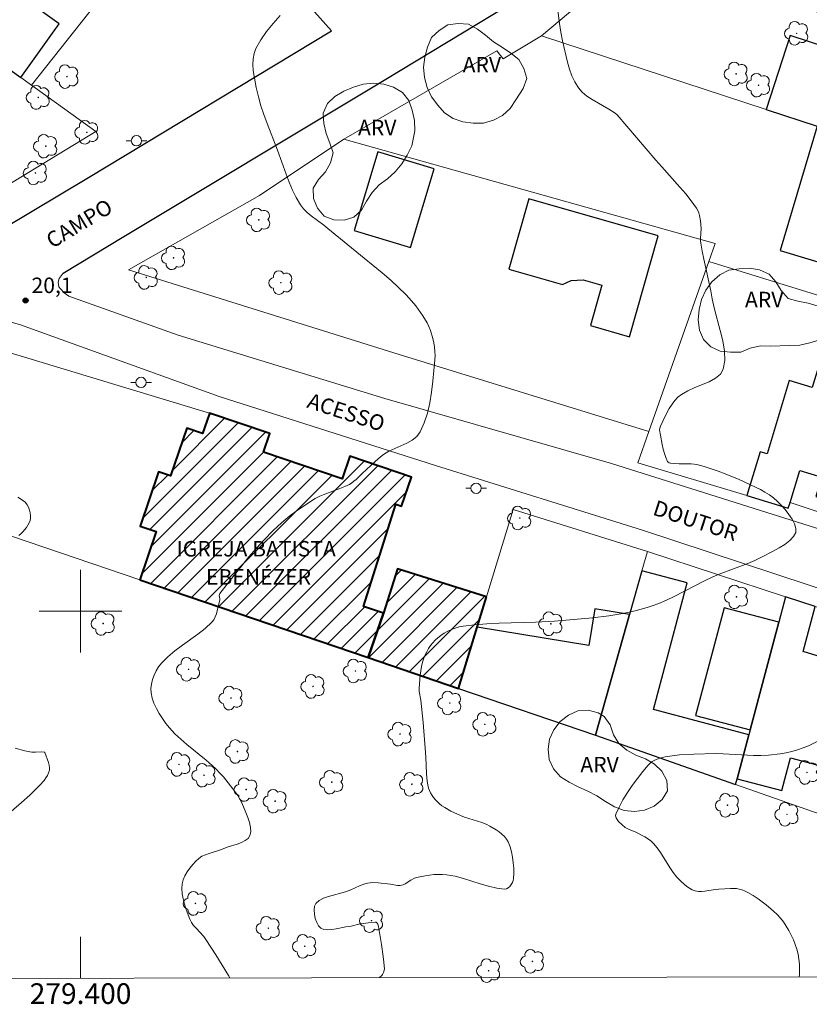
# Model space of a CAD drawing. Units: metres. Extents: x 279268 to 279783, y 1664359 to 1664924.
# Drawn here: x 279394 to 279471, y 1664362 to 1664457 of the extents above; entities that cross this region are included whole.
import ezdxf
from ezdxf.enums import TextEntityAlignment as Align

# ---------------------------------------------------------------- set-up
doc = ezdxf.new("R2010")
doc.units = ezdxf.units.M
doc.header["$MEASUREMENT"] = 0
for name, color, linetype, lineweight in [('Articulacao', 7, 'Continuous', 18), ('Cerca', 8, 'Cerca', 20), ('Edificacoes', 7, 'Continuous', 30), ('Edificacoes_Notaveis_Hatch', 8, 'Continuous', 9), ('Igrejas_Templos_Capelas', 7, 'Continuous', 40), ('Malha_Coordenadas', 7, 'Continuous', 15), ('Muro_Grade', 8, 'Continuous', 20), ('Pavimentacao_Asfaltica_Mfio', 10, 'Continuous', 30), ('Pavimentacao_Asfaltica_S_Mfio', 10, 'Continuous', 15), ('Poste', 7, 'Continuous', 9), ('Topon_de_Vias', 7, 'Continuous', 9), ('Topon_Igrejas', 7, 'Continuous', 9)]:
    doc.layers.add(name, color=color, linetype=linetype, lineweight=lineweight)
for name, color, linetype, lineweight, true_color in [('Arvores_Isoladas', 7, 'Continuous', 18, 0x00ff33), ('Curvas_Intermediarias', 7, 'Continuous', 9, 0x783c14), ('Curvas_Mestras', 7, 'Continuous', 20, 0x783c14), ('Pto_Cotado', 7, 'Continuous', 9, 0x783c14), ('Topon_Pto_Cotado', 7, 'Continuous', 9, 0x783c14), ('Topon_Vegetacao', 7, 'Continuous', 9, 0x00ff33), ('Vegetacao', 7, 'Orla8', 9, 0x00ff33)]:
    doc.layers.add(name, color=color, linetype=linetype, lineweight=lineweight, true_color=true_color)
doc.styles.add('Arial', font='arial.ttf', dxfattribs={"height": 1.5})
doc.styles.get("Standard").update_dxf_attribs({"font": 'arial.ttf'})
doc.linetypes.add('Cerca', pattern='A,10,0,["X",Standard,S=1,R=0,X=0,Y=-0.5],0.1', length=10.1)
doc.linetypes.add('Orla8', pattern='A,6,-0.5,["V",Standard,S=1,R=0,X=-0.5,Y=-1],-0.5,6,-0.5,["V",Standard,S=1,R=0,X=-0.5,Y=-1],-0.5', length=14)

# ---------------------------------------------------------------- blocks, each defined once
blk = doc.blocks.new('Cotas')
at = {"layer": 'Pto_Cotado'}
blk.add_hatch(color=256, dxfattribs=at).paths.add_polyline_path([(0, 0.24, 1), (0, -0.24, 1)])
at = {"layer": 'Pto_Cotado', "lineweight": -3}
blk.add_lwpolyline([(0, -0.24, -1), (0, 0.24, -1)], format="xyb", close=True, dxfattribs=at)
blk = doc.blocks.new('Poste')
at = {"layer": 'Poste'}
for points in [[(-0.5, 0), (-1, 0)], [(0.5, 0), (1, 0)]]:
    blk.add_lwpolyline(points, dxfattribs=at)
blk.add_lwpolyline([(0, 0.5, 1), (0, -0.5, 1)], format="xyb", close=True, dxfattribs=at)
blk = doc.blocks.new('Arvore')
at = {"layer": 'Arvores_Isoladas'}
blk.add_lwpolyline([(-0.718, 0.493, 0.872324), (-0.722, -0.551, 0.862983), (0.284, -0.827, 0.900105), (0.89, 0.029, 0.863155), (0.262, 0.861, 0.882486)], format="xyb", close=True, dxfattribs=at)
blk.add_circle((0, 0), 0.0286, dxfattribs=at)

msp = doc.modelspace()

# ---------------------------------------------------------------- hatches: boundary and pattern name
at = {"layer": 'Edificacoes_Notaveis_Hatch'}
h = msp.add_hatch(dxfattribs=at)
h.set_pattern_fill('ANSI31', color=256, scale=10)
h.paths.add_polyline_path([(279405.73, 1664403.063), (279407.318, 1664407.715), (279405.767, 1664408.244), (279407.56, 1664413.498), (279408.713, 1664413.104), (279410.293, 1664417.733), (279411.822, 1664417.212), (279412.448, 1664419.046), (279412.5, 1664419.198), (279418.339, 1664417.204), (279417.727, 1664415.41), (279425.324, 1664412.817), (279426.08, 1664415.03), (279432.051, 1664412.991), (279431.091, 1664410.179), (279430.533, 1664410.37), (279427.416, 1664400.478), (279429.329, 1664399.824), (279427.856, 1664395.51)])
h = msp.add_hatch(dxfattribs=at)
h.set_pattern_fill('ANSI31', color=256, scale=10)
h.paths.add_polyline_path([(279439.312, 1664401.404), (279438.41, 1664398.452), (279436.599, 1664392.525), (279427.856, 1664395.51), (279429.329, 1664399.824), (279430.684, 1664404.123)])

# ---------------------------------------------------------------- linework, layer by layer
at = {"layer": 'Articulacao', "flags": 128}
msp.add_lwpolyline([(279283.665, 1664918.531), (279765.441, 1664919.428), (279766.461, 1664365.155), (279284.709, 1664364.258), (279283.665, 1664918.531)], close=True, dxfattribs=at)
at = {"layer": 'Cerca', "flags": 128}
msp.add_lwpolyline([(279405.73, 1664403.063), (279373.162, 1664414.122), (279391.629, 1664425.081), (279392.767, 1664425.176), (279412.5, 1664419.198)], dxfattribs=at)
at = {"layer": 'Curvas_Intermediarias', "flags": 128}
for points, elevation in [([(279428.945, 1664364.526), (279429.162, 1664364.734), (279429.233, 1664364.817), (279429.343, 1664365.011), (279429.408, 1664365.229), (279429.421, 1664365.34), (279429.373, 1664366.014), (279429.307, 1664366.583), (279429.136, 1664367.724), (279428.839, 1664369.487), (279428.775, 1664369.7), (279428.703, 1664369.816), (279428.617, 1664369.878), (279428.518, 1664369.901), (279427.841, 1664369.84), (279426.935, 1664369.702), (279426.221, 1664369.508), (279425.677, 1664369.427), (279424.771, 1664369.252), (279424.326, 1664369.183), (279423.913, 1664369.155), (279423.549, 1664369.191), (279423.254, 1664369.312), (279423.048, 1664369.526), (279422.872, 1664369.849), (279422.737, 1664370.242), (279422.651, 1664370.664), (279422.626, 1664371.076), (279422.671, 1664371.437), (279422.795, 1664371.708), (279423.107, 1664371.99), (279423.524, 1664372.212), (279424.017, 1664372.392), (279425.667, 1664372.842), (279426.176, 1664373.017), (279427.001, 1664373.398), (279427.52, 1664373.597), (279427.777, 1664373.675), (279428.038, 1664373.714), (279428.299, 1664373.719), (279428.826, 1664373.695), (279430.021, 1664373.568), (279430.708, 1664373.448), (279430.959, 1664373.441), (279431.073, 1664373.463), (279431.236, 1664373.522), (279431.425, 1664373.62), (279431.974, 1664373.966), (279432.35, 1664374.16), (279432.549, 1664374.222), (279433.365, 1664374.388), (279434.202, 1664374.498), (279434.623, 1664374.522), (279435.04, 1664374.517), (279435.451, 1664374.481), (279436.265, 1664374.332), (279437.084, 1664374.116), (279438.716, 1664373.608), (279439.519, 1664373.375), (279440.306, 1664373.196), (279441.071, 1664373.1), (279441.244, 1664373.127), (279441.413, 1664373.218), (279441.57, 1664373.358), (279441.707, 1664373.531), (279441.819, 1664373.724), (279441.896, 1664373.921), (279441.933, 1664374.107), (279441.954, 1664374.599), (279441.946, 1664375.117), (279441.908, 1664375.648), (279441.837, 1664376.18), (279441.732, 1664376.7), (279441.591, 1664377.198), (279441.413, 1664377.66), (279441.256, 1664377.937), (279441.05, 1664378.193), (279440.805, 1664378.43), (279440.533, 1664378.649), (279440.243, 1664378.85), (279439.653, 1664379.2), (279439.269, 1664379.387), (279438.866, 1664379.543), (279437.194, 1664380.063), (279436.79, 1664380.223), (279435.866, 1664380.653), (279435.275, 1664380.986), (279434.999, 1664381.173), (279434.741, 1664381.378), (279434.368, 1664381.747), (279434.196, 1664381.955), (279434.04, 1664382.175), (279433.904, 1664382.406), (279433.793, 1664382.643), (279433.711, 1664382.886), (279433.609, 1664383.356), (279433.543, 1664383.838), (279433.503, 1664384.33), (279433.445, 1664385.827), (279433.412, 1664386.321), (279433.165, 1664389.23), (279432.963, 1664391.409), (279432.797, 1664392.227), (279432.779, 1664392.553), (279432.887, 1664393.818), (279433.02, 1664394.655), (279433.119, 1664395.061), (279433.246, 1664395.453), (279433.376, 1664395.768), (279433.529, 1664396.082), (279433.704, 1664396.389), (279433.9, 1664396.683), (279434.115, 1664396.96), (279434.348, 1664397.214), (279434.597, 1664397.439), (279434.897, 1664397.666), (279435.222, 1664397.877), (279435.567, 1664398.068), (279435.926, 1664398.235), (279436.296, 1664398.374), (279436.671, 1664398.483), (279437.048, 1664398.556), (279438.199, 1664398.696), (279439.362, 1664398.789), (279440.532, 1664398.848), (279444.063, 1664398.949), (279445.889, 1664399.037), (279449.568, 1664399.375), (279451.155, 1664399.566), (279452.534, 1664399.8), (279453.711, 1664400.055), (279454.873, 1664400.372), (279455.443, 1664400.558), (279456.004, 1664400.764), (279456.759, 1664401.084), (279457.501, 1664401.436), (279460.43, 1664402.957), (279461.175, 1664403.308), (279461.854, 1664403.593), (279464.625, 1664404.617), (279465.3, 1664404.904), (279465.956, 1664405.227), (279467.086, 1664405.813), (279467.672, 1664406.136), (279468.222, 1664406.48), (279468.696, 1664406.844), (279469.056, 1664407.23), (279469.263, 1664407.636), (279469.28, 1664408.024), (279469.153, 1664408.458), (279468.912, 1664408.92), (279468.593, 1664409.39), (279468.226, 1664409.847), (279467.845, 1664410.274), (279467.483, 1664410.649), (279467.117, 1664410.979), (279466.714, 1664411.278), (279466.285, 1664411.55), (279465.835, 1664411.8), (279465.373, 1664412.033), (279463.784, 1664412.759), (279462.44, 1664413.307), (279461.757, 1664413.559), (279460.381, 1664414.011), (279459.69, 1664414.209), (279459.416, 1664414.264), (279459.135, 1664414.288), (279458.85, 1664414.292), (279457.989, 1664414.275), (279457.144, 1664414.338), (279457.019, 1664414.373), (279456.917, 1664414.43), (279456.847, 1664414.516), (279456.681, 1664414.887), (279456.541, 1664415.29), (279456.422, 1664415.716), (279456.321, 1664416.157), (279456.156, 1664417.046), (279456.079, 1664417.568), (279456.111, 1664417.751), (279456.18, 1664417.932), (279456.618, 1664418.886), (279457.02, 1664419.642), (279457.294, 1664420.06), (279457.561, 1664420.408), (279457.859, 1664420.729), (279458.192, 1664421.005), (279458.799, 1664421.356), (279459.485, 1664421.66), (279460.885, 1664422.237), (279461.491, 1664422.565), (279461.963, 1664422.956), (279462.248, 1664423.439), (279462.396, 1664424.275), (279462.366, 1664425.196), (279462.204, 1664426.179), (279461.957, 1664427.201), (279461.399, 1664429.265), (279461.181, 1664430.26), (279461.032, 1664431.031), (279460.351, 1664434.104), (279460.197, 1664434.873), (279460.064, 1664435.645), (279460.043, 1664435.88), (279460.045, 1664436.117), (279460.11, 1664437.07), (279460.035, 1664437.824), (279459.945, 1664438.344), (279459.875, 1664438.594), (279459.78, 1664438.83), (279459.654, 1664439.049), (279459.149, 1664439.743), (279458.608, 1664440.419), (279458.041, 1664441.081), (279456.281, 1664443.037), (279455.707, 1664443.695), (279451.973, 1664448.084), (279451.777, 1664448.25), (279451.176, 1664448.639), (279449.546, 1664449.564), (279449.041, 1664449.901), (279448.589, 1664450.278), (279448.209, 1664450.71), (279447.863, 1664451.266), (279447.579, 1664451.874), (279447.345, 1664452.521), (279447.149, 1664453.194), (279446.668, 1664455.24), (279446.499, 1664456.077), (279446.372, 1664456.925), (279446.063, 1664459.486)], 22), ([(279414.451, 1664364.499), (279414.33, 1664364.728), (279413.106, 1664366.732), (279412.145, 1664368.206), (279411.926, 1664368.492), (279411.182, 1664369.3), (279410.949, 1664369.575), (279410.745, 1664369.863), (279410.583, 1664370.172), (279410.215, 1664371.126), (279410.058, 1664371.629), (279409.933, 1664372.138), (279409.85, 1664372.643), (279409.82, 1664373.137), (279409.853, 1664373.608), (279409.947, 1664373.995), (279410.107, 1664374.382), (279410.32, 1664374.762), (279410.574, 1664375.128), (279410.858, 1664375.472), (279411.16, 1664375.788), (279411.467, 1664376.067), (279411.761, 1664376.27), (279412.089, 1664376.429), (279412.443, 1664376.558), (279413.553, 1664376.889), (279414.298, 1664377.179), (279415.165, 1664377.461), (279415.581, 1664377.615), (279415.946, 1664377.793), (279416.232, 1664378.007), (279416.408, 1664378.27), (279416.483, 1664378.645), (279416.46, 1664379.076), (279416.359, 1664379.546), (279416.203, 1664380.036), (279416.012, 1664380.528), (279415.611, 1664381.449), (279415.435, 1664381.805), (279415.23, 1664382.148), (279414.758, 1664382.805), (279413.83, 1664383.953), (279413.484, 1664384.337), (279413.119, 1664384.704), (279412.743, 1664385.059), (279412.15, 1664385.581), (279410.302, 1664387.089), (279409.705, 1664387.605), (279409.138, 1664388.145), (279408.613, 1664388.719), (279408.268, 1664389.148), (279407.933, 1664389.606), (279407.619, 1664390.087), (279407.34, 1664390.584), (279407.107, 1664391.089), (279406.934, 1664391.597), (279406.831, 1664392.099), (279406.816, 1664392.509), (279406.865, 1664392.941), (279406.972, 1664393.381), (279407.129, 1664393.817), (279407.328, 1664394.235), (279407.562, 1664394.623), (279407.824, 1664394.967), (279408.438, 1664395.595), (279409.128, 1664396.17), (279409.865, 1664396.712), (279411.367, 1664397.778), (279412.075, 1664398.341), (279412.718, 1664398.951), (279412.9, 1664399.188), (279413.042, 1664399.456), (279413.152, 1664399.747), (279413.24, 1664400.053), (279413.464, 1664400.978), (279413.479, 1664401.082), (279413.473, 1664401.191), (279413.435, 1664401.522), (279413.449, 1664401.622), (279413.493, 1664401.71), (279414.864, 1664403.493), (279415.573, 1664404.381), (279416.3, 1664405.259), (279417.045, 1664406.12), (279417.81, 1664406.958), (279418.596, 1664407.768), (279419.132, 1664408.278), (279419.693, 1664408.767), (279420.274, 1664409.236), (279420.872, 1664409.684), (279421.484, 1664410.113), (279422.733, 1664410.914), (279423.181, 1664411.155), (279423.651, 1664411.357), (279425.111, 1664411.879), (279425.586, 1664412.071), (279426.041, 1664412.295), (279426.266, 1664412.437), (279426.478, 1664412.599), (279426.68, 1664412.778), (279427.264, 1664413.348), (279428.519, 1664414.506), (279429.063, 1664414.971), (279429.349, 1664415.185), (279429.869, 1664415.498), (279430.44, 1664415.77), (279431.6, 1664416.286), (279432.124, 1664416.581), (279432.567, 1664416.933), (279432.896, 1664417.366), (279433.29, 1664418.238), (279433.591, 1664419.186), (279433.816, 1664420.19), (279433.982, 1664421.229), (279434.108, 1664422.282), (279434.308, 1664424.35), (279434.331, 1664424.759), (279434.321, 1664425.173), (279434.281, 1664425.59), (279434.214, 1664426.004), (279434.124, 1664426.414), (279433.886, 1664427.203), (279433.741, 1664427.567), (279433.57, 1664427.925), (279433.164, 1664428.618), (279432.937, 1664428.951), (279432.457, 1664429.59), (279431.826, 1664430.329), (279431.49, 1664430.684), (279430.791, 1664431.368), (279430.068, 1664432.024), (279429.212, 1664432.765), (279427.47, 1664434.211), (279423.958, 1664437.077), (279423.56, 1664437.39), (279422.32, 1664438.301), (279421.936, 1664438.626), (279421.589, 1664438.979), (279421.294, 1664439.369), (279420.887, 1664440.064), (279420.526, 1664440.795), (279420.203, 1664441.553), (279419.905, 1664442.329), (279419.061, 1664444.676), (279418.074, 1664447.24), (279417.762, 1664448.102), (279417.473, 1664448.967), (279417.219, 1664449.838), (279417.007, 1664450.716), (279416.799, 1664451.811), (279416.727, 1664452.377), (279416.695, 1664452.942), (279416.716, 1664453.491), (279416.807, 1664454.015), (279416.979, 1664454.501), (279417.444, 1664455.342), (279418.008, 1664456.148), (279418.644, 1664456.93), (279419.326, 1664457.695)], 21), ([(279469.598, 1664364.602), (279469.616, 1664364.837), (279469.629, 1664365.336), (279469.616, 1664365.831), (279469.573, 1664366.318), (279469.491, 1664366.795), (279469.371, 1664367.264), (279469.219, 1664367.732), (279469.036, 1664368.195), (279468.826, 1664368.648), (279468.592, 1664369.089), (279468.337, 1664369.512), (279468.065, 1664369.914), (279467.778, 1664370.279), (279467.461, 1664370.625), (279467.12, 1664370.954), (279466.39, 1664371.571), (279465.637, 1664372.145), (279465.147, 1664372.483), (279464.624, 1664372.78), (279464.353, 1664372.905), (279464.078, 1664373.009), (279463.801, 1664373.09), (279463.527, 1664373.139), (279463.246, 1664373.16), (279462.959, 1664373.159), (279461.801, 1664373.08), (279461.473, 1664373.051), (279460.472, 1664372.889), (279460.146, 1664372.858), (279459.831, 1664372.863), (279459.53, 1664372.918), (279459.248, 1664373.025), (279458.972, 1664373.174), (279458.706, 1664373.356), (279458.449, 1664373.563), (279458.205, 1664373.789), (279457.758, 1664374.262), (279457.407, 1664374.702), (279457.084, 1664375.171), (279456.17, 1664376.628), (279455.845, 1664377.093), (279455.49, 1664377.527), (279455.302, 1664377.71), (279455.093, 1664377.873), (279454.633, 1664378.153), (279453.727, 1664378.635), (279453.131, 1664378.879), (279452.759, 1664379.068), (279452.439, 1664379.326), (279452.106, 1664379.648), (279451.963, 1664379.824), (279451.859, 1664380.004), (279451.811, 1664380.181), (279451.836, 1664380.351), (279452.148, 1664381.039), (279452.528, 1664381.739), (279452.962, 1664382.442), (279453.438, 1664383.139), (279453.941, 1664383.82), (279454.46, 1664384.475), (279454.981, 1664385.097), (279455.164, 1664385.279), (279455.374, 1664385.439), (279455.605, 1664385.576), (279455.852, 1664385.692), (279456.108, 1664385.787), (279456.626, 1664385.914), (279457.307, 1664386.014), (279457.998, 1664386.087), (279459.396, 1664386.169), (279461.499, 1664386.212), (279462.231, 1664386.205), (279465.165, 1664386.043), (279465.895, 1664386.038), (279466.62, 1664386.075), (279467.756, 1664386.208), (279468.325, 1664386.306), (279468.889, 1664386.43), (279469.443, 1664386.582), (279469.983, 1664386.766), (279470.506, 1664386.984), (279471.455, 1664387.463)], 23)]:
    msp.add_lwpolyline(points, dxfattribs=dict(at, elevation=elevation))
at = {"layer": 'Curvas_Mestras', "elevation": 20, "flags": 128}
for points in [[(279393.919, 1664411.053), (279394.47, 1664410.703), (279394.655, 1664410.532), (279394.814, 1664410.317), (279394.946, 1664410.07), (279395.047, 1664409.805), (279395.117, 1664409.533), (279395.153, 1664409.268), (279395.154, 1664409.024), (279395.113, 1664408.795), (279395.027, 1664408.561), (279394.906, 1664408.329), (279394.757, 1664408.103), (279394.41, 1664407.69), (279394.228, 1664407.513), (279394.01, 1664407.341)], [(279393.676, 1664386.741), (279394.619, 1664386.48), (279395.093, 1664386.373), (279395.273, 1664386.347), (279395.64, 1664386.341), (279396.195, 1664386.373), (279396.503, 1664386.36), (279396.532, 1664386.331), (279396.909, 1664385.344), (279396.973, 1664385.094), (279397.002, 1664384.85), (279396.985, 1664384.617), (279396.911, 1664384.36), (279396.794, 1664384.105), (279396.644, 1664383.855), (279396.468, 1664383.611), (279396.071, 1664383.154), (279395.087, 1664382.207), (279394.286, 1664381.49), (279391.008, 1664378.681)]]:
    msp.add_lwpolyline(points, dxfattribs=at)
at = {"layer": 'Edificacoes', "flags": 128}
for points in [[(279385.5, 1664457.91), (279391.092, 1664453.912), (279394.207, 1664451.684), (279397.928, 1664456.887), (279388.908, 1664463.337), (279388.328, 1664462.527), (279385.715, 1664464.396), (279382.574, 1664460.003), (279385.5, 1664457.91)], [(279475.926, 1664445.483), (279479.35, 1664444.361), (279480.624, 1664443.944), (279483.717, 1664454.261), (279478.675, 1664455.789), (279477.705, 1664452.828), (279468.74, 1664455.764), (279466.395, 1664448.605), (279471.353, 1664446.981), (279474.367, 1664445.994), (279475.869, 1664450.578), (279477.427, 1664450.068), (279475.926, 1664445.483)], [(279479.35, 1664444.361), (279475.926, 1664445.483), (279474.367, 1664445.994), (279471.353, 1664446.981), (279467.743, 1664434.937), (279475.802, 1664432.521), (279479.35, 1664444.361)], [(279434.255, 1664442.852), (279428.79, 1664444.507), (279426.483, 1664436.88), (279431.947, 1664435.226), (279434.255, 1664442.852)], [(279443.413, 1664439.944), (279441.463, 1664433.141), (279446.681, 1664431.646), (279447.499, 1664432.05), (279448.665, 1664432.096), (279450.498, 1664431.57), (279449.382, 1664427.676), (279453.156, 1664426.594), (279455.953, 1664436.35), (279443.413, 1664439.944)], [(279464.537, 1664411.207), (279468.539, 1664410.003), (279468.716, 1664410.549), (279469.647, 1664413.645), (279471.791, 1664413.001), (279471.22, 1664411.103), (279478.199, 1664409.005), (279480.498, 1664416.651), (279483.843, 1664415.427), (279487.576, 1664425.63), (279477.177, 1664428.835), (279476.176, 1664425.505), (279472.359, 1664426.652), (279470.864, 1664421.68), (279468.636, 1664422.349), (279466.498, 1664415.237), (279465.81, 1664415.443), (279464.537, 1664411.207)], [(279464.722, 1664388.033), (279455.483, 1664390.487), (279458.744, 1664402.766), (279454.374, 1664403.927), (279453.176, 1664399.684), (279449.873, 1664387.994), (279463.446, 1664383.228), (279463.592, 1664383.777), (279464.722, 1664388.033)], [(279463.592, 1664383.777), (279467.915, 1664382.629), (279468.759, 1664385.808), (279475.322, 1664384.065), (279474.963, 1664382.713), (279477.562, 1664382.022), (279477.951, 1664383.384), (279478.8, 1664386.355), (279480.646, 1664392.815), (279469.983, 1664396.109), (279471.138, 1664400.46), (279468.272, 1664401.398), (279467.619, 1664398.94), (279464.848, 1664388.508), (279464.722, 1664388.033), (279463.592, 1664383.777)], [(279453.176, 1664399.684), (279449.814, 1664400.237), (279449.228, 1664396.673), (279438.41, 1664398.452), (279436.599, 1664392.525), (279449.873, 1664387.994), (279453.176, 1664399.684)], [(279462.326, 1664400.346), (279459.556, 1664389.914), (279464.848, 1664388.508), (279467.619, 1664398.94), (279462.326, 1664400.346)]]:
    msp.add_lwpolyline(points, close=True, dxfattribs=at)
at = {"layer": 'Igrejas_Templos_Capelas', "flags": 128}
for points in [[(279405.73, 1664403.063), (279427.856, 1664395.51), (279429.329, 1664399.824), (279427.416, 1664400.478), (279430.533, 1664410.37), (279431.091, 1664410.179), (279432.051, 1664412.991), (279426.08, 1664415.03), (279425.324, 1664412.817), (279417.727, 1664415.41), (279418.339, 1664417.204), (279412.5, 1664419.198), (279412.448, 1664419.046), (279411.822, 1664417.212), (279410.293, 1664417.733), (279408.713, 1664413.104), (279407.56, 1664413.498), (279405.767, 1664408.244), (279407.318, 1664407.715), (279405.73, 1664403.063)], [(279439.312, 1664401.404), (279430.684, 1664404.123), (279429.329, 1664399.824), (279427.856, 1664395.51), (279436.599, 1664392.525), (279438.41, 1664398.452), (279439.312, 1664401.404)]]:
    msp.add_lwpolyline(points, close=True, dxfattribs=at)
at = {"layer": 'Malha_Coordenadas', "flags": 128}
for points in [[(279400, 1664404), (279400, 1664396)], [(279404, 1664400), (279396, 1664400)], [(279400, 1664364.472), (279400, 1664368.472)]]:
    msp.add_lwpolyline(points, dxfattribs=at)
at = {"layer": 'Muro_Grade', "flags": 128}
for points in [[(279395.238, 1664450.946), (279394.207, 1664451.684), (279391.092, 1664453.912), (279385.5, 1664457.91), (279382.574, 1664460.003), (279372.713, 1664467.055), (279371.134, 1664468.202), (279353.007, 1664481.374), (279341.054, 1664490.059)], [(279480.624, 1664443.944), (279483.717, 1664454.261), (279478.675, 1664455.789), (279469.748, 1664458.495), (279453.674, 1664463.366), (279444.653, 1664455.726)], [(279401.51, 1664460.204), (279402.172, 1664459.697), (279395.238, 1664450.946)], [(279425.483, 1664445.718), (279440.306, 1664454.295), (279440.918, 1664453.521), (279444.653, 1664455.726)], [(279444.653, 1664455.726), (279466.395, 1664448.605), (279471.353, 1664446.981), (279474.367, 1664445.994), (279475.926, 1664445.483), (279479.35, 1664444.361), (279480.624, 1664443.944)], [(279395.238, 1664450.946), (279401.486, 1664446.479), (279391.216, 1664440.245)], [(279425.483, 1664445.718), (279417.321, 1664440.285), (279404.659, 1664433.081), (279430.327, 1664425.046), (279455.049, 1664417.415)], [(279460.858, 1664433.866), (279461.474, 1664435.611), (279425.483, 1664445.718)], [(279455.049, 1664417.415), (279460.858, 1664433.866)], [(279476.187, 1664429.14), (279460.858, 1664433.866)], [(279455.049, 1664417.415), (279453.978, 1664414.381), (279464.537, 1664411.207), (279468.539, 1664410.003), (279468.716, 1664410.549), (279480.615, 1664406.603)], [(279454.897, 1664405.779), (279441.9, 1664409.871), (279439.312, 1664401.404), (279438.41, 1664398.452), (279436.599, 1664392.525)], [(279454.897, 1664405.779), (279454.374, 1664403.927), (279453.176, 1664399.684), (279449.873, 1664387.994)], [(279454.897, 1664405.779), (279468.272, 1664401.398)], [(279405.73, 1664403.063), (279427.856, 1664395.51), (279436.599, 1664392.525)], [(279468.272, 1664401.398), (279467.619, 1664398.94), (279464.848, 1664388.508), (279464.722, 1664388.033), (279463.592, 1664383.777), (279463.446, 1664383.228)], [(279476.588, 1664378.614), (279477.562, 1664382.022), (279477.951, 1664383.384), (279478.8, 1664386.355), (279480.646, 1664392.815), (279481.83, 1664396.958), (279471.138, 1664400.46), (279468.272, 1664401.398)], [(279436.599, 1664392.525), (279449.873, 1664387.994)], [(279449.873, 1664387.994), (279463.446, 1664383.228)], [(279463.446, 1664383.228), (279476.588, 1664378.614)]]:
    msp.add_lwpolyline(points, dxfattribs=at)
at = {"layer": 'Pavimentacao_Asfaltica_Mfio', "flags": 128}
for points in [[(279398.303, 1664432.752), (279404.204, 1664436.283), (279428.01, 1664450.616), (279445.974, 1664461.475), (279450.482, 1664464.585), (279454.02, 1664467.399), (279457.826, 1664471.017), (279460.149, 1664473.566), (279462.016, 1664476.747), (279463.487, 1664480.362), (279465.992, 1664487.344), (279471.59, 1664503.371)], [(279326.04, 1664364.335), (279329.812, 1664376.11), (279330.947, 1664379.39), (279332.261, 1664382.119), (279334.013, 1664385.735), (279336.093, 1664389.457), (279338.072, 1664392.706), (279340.137, 1664395.841), (279342.734, 1664399.233), (279345.816, 1664403.171), (279348.765, 1664406.34), (279352.183, 1664410.071), (279355.327, 1664413.011), (279359.637, 1664416.453), (279364.463, 1664420.289), (279368.945, 1664423.133), (279373.966, 1664426.185), (279384.22, 1664432.133), (279400.755, 1664442.028), (279424.301, 1664456.204)]]:
    msp.add_lwpolyline(points, dxfattribs=at)
at = {"layer": 'Pavimentacao_Asfaltica_S_Mfio', "flags": 128}
for points in [[(279355.022, 1664508.181), (279356.7, 1664507.978), (279357.459, 1664507.613), (279382.383, 1664489.571), (279410.248, 1664469.316), (279418.147, 1664463.06), (279420.158, 1664460.869), (279424.301, 1664456.204)], [(279398.303, 1664432.752), (279397.915, 1664432.24), (279397.825, 1664431.863), (279397.888, 1664431.438), (279398.045, 1664431.229), (279398.416, 1664430.848), (279398.857, 1664430.519), (279409.443, 1664426.757), (279429.474, 1664420.597), (279451.413, 1664414.314), (279478.956, 1664405.642), (279503.111, 1664398.318), (279534.599, 1664388.055), (279570.493, 1664376.194), (279592.058, 1664368.967)], [(279390.533, 1664428.102), (279391.326, 1664428.247), (279392.282, 1664428.195), (279393.168, 1664428.042), (279394.186, 1664427.741), (279413.432, 1664420.809), (279434.369, 1664414.124), (279454.407, 1664407.864), (279480.247, 1664399.349), (279506.375, 1664391.147), (279534.009, 1664382.159), (279554.072, 1664375.594), (279570.509, 1664370.546), (279587.963, 1664364.822)]]:
    msp.add_lwpolyline(points, dxfattribs=at)
at = {"layer": 'Vegetacao', "flags": 128}
for points in [[(279442.152, 1664449.543), (279441.615, 1664448.699), (279440.872, 1664448.03), (279439.979, 1664447.579), (279439.021, 1664447.288), (279438.021, 1664447.28), (279437.027, 1664447.389), (279436.08, 1664447.713), (279435.247, 1664448.267), (279434.593, 1664449.024), (279433.992, 1664449.824), (279433.576, 1664450.733), (279433.301, 1664451.695), (279433.213, 1664452.692), (279433.347, 1664453.683), (279433.611, 1664454.648), (279433.994, 1664455.572), (279434.719, 1664456.261), (279435.57, 1664456.788), (279436.559, 1664456.938), (279437.557, 1664456.868), (279438.435, 1664456.39), (279439.232, 1664455.784), (279439.998, 1664455.142), (279440.852, 1664454.619), (279441.678, 1664454.055), (279442.461, 1664453.433), (279442.942, 1664452.556), (279443.211, 1664451.592), (279442.865, 1664450.617)], [(279432.085, 1664445.065), (279431.643, 1664444.167), (279431.101, 1664443.326), (279430.458, 1664442.56), (279429.723, 1664441.881), (279428.909, 1664441.3), (279428.234, 1664440.562), (279427.703, 1664439.713), (279427.221, 1664438.837), (279426.472, 1664438.173), (279425.518, 1664437.874), (279424.518, 1664437.911), (279423.589, 1664438.282), (279422.945, 1664439.048), (279422.571, 1664439.976), (279422.523, 1664440.975), (279423.054, 1664441.823), (279423.711, 1664442.577), (279424.215, 1664443.441), (279424.478, 1664444.406), (279424.141, 1664445.348), (279423.787, 1664446.284), (279423.545, 1664447.255), (279423.506, 1664448.254), (279423.906, 1664449.171), (279424.637, 1664449.854), (279425.492, 1664450.374), (279426.419, 1664450.749), (279427.373, 1664451.049), (279428.369, 1664451.15), (279429.366, 1664451.065), (279430.322, 1664450.77), (279431.171, 1664450.242), (279431.8, 1664449.464), (279432.131, 1664448.52), (279432.327, 1664447.539), (279432.365, 1664446.54)], [(279466.835, 1664425.68), (279465.835, 1664425.71), (279464.864, 1664425.472), (279463.942, 1664425.084), (279462.941, 1664425.081), (279461.946, 1664425.181), (279461.046, 1664425.618), (279460.33, 1664426.317), (279459.946, 1664427.241), (279459.816, 1664428.233), (279459.923, 1664429.227), (279460.132, 1664430.206), (279460.569, 1664431.105), (279461.148, 1664431.921), (279461.898, 1664432.583), (279462.787, 1664433.042), (279463.779, 1664433.174), (279464.778, 1664433.22), (279465.767, 1664433.067), (279466.681, 1664432.66), (279467.345, 1664431.912), (279467.859, 1664431.053), (279468.515, 1664430.298), (279469.476, 1664430.02), (279470.458, 1664429.829), (279471.42, 1664429.557), (279472.252, 1664429), (279472.498, 1664428.031), (279472.231, 1664427.067), (279471.599, 1664426.291), (279470.641, 1664426.001), (279469.664, 1664425.786), (279468.665, 1664425.732)], [(279450.714, 1664389.804), (279451.3, 1664388.992), (279451.629, 1664388.048), (279452.127, 1664387.18), (279452.911, 1664386.558), (279453.789, 1664386.079), (279454.715, 1664385.701), (279455.577, 1664385.193), (279456.303, 1664384.505), (279456.775, 1664383.623), (279456.837, 1664382.624), (279456.326, 1664381.764), (279455.55, 1664381.133), (279454.629, 1664380.743), (279453.637, 1664380.612), (279452.641, 1664380.71), (279451.706, 1664381.066), (279450.841, 1664381.568), (279450.01, 1664382.124), (279449.113, 1664382.567), (279448.208, 1664382.995), (279447.326, 1664383.466), (279446.466, 1664383.978), (279445.804, 1664384.728), (279445.393, 1664385.64), (279445.273, 1664386.633), (279445.412, 1664387.623), (279445.849, 1664388.524), (279446.46, 1664389.316), (279447.246, 1664389.934), (279448.153, 1664390.358), (279449.151, 1664390.418), (279450.116, 1664390.154)]]:
    msp.add_lwpolyline(points, close=True, dxfattribs=at)

# ---------------------------------------------------------------- block references
at = {"layer": 'Arvores_Isoladas'}
for p in [(279469.357, 1664455.976), (279463.497, 1664452.046), (279398.68, 1664451.788), (279465.666, 1664450.951), (279395.901, 1664449.769), (279400.611, 1664446.389), (279396.629, 1664445.051), (279395.631, 1664442.455), (279417.259, 1664437.909), (279409.01, 1664434.23), (279406.364, 1664432.333), (279419.408, 1664431.83), (279442.538, 1664409.038), (279463.527, 1664401.402), (279402.189, 1664398.82), (279445.542, 1664398.792), (279410.465, 1664394.379), (279426.62, 1664394.218), (279422.517, 1664392.723), (279414.577, 1664391.592), (279435.759, 1664391.122), (279439.155, 1664389.054), (279430.945, 1664388.106), (279415.189, 1664386.425), (279409.532, 1664385.171), (279470.357, 1664384.392), (279411.963, 1664384.124), (279424.327, 1664383.449), (279416.035, 1664382.74), (279432.08, 1664383.249), (279418.849, 1664381.613), (279462.653, 1664381.213), (279468.416, 1664380.335), (279411.12, 1664371.707), (279428.178, 1664370.04), (279418.184, 1664369.307), (279421.712, 1664367.558), (279443.765, 1664366.095), (279439.519, 1664365.191)]:
    msp.add_blockref('Arvore', p, dxfattribs=at)
at = {"layer": 'Poste'}
for p in [(279405.417, 1664445.575), (279405.855, 1664422.169), (279438.306, 1664411.91)]:
    msp.add_blockref('Poste', p, dxfattribs=at)
at = {"layer": 'Pto_Cotado'}
msp.add_blockref('Cotas', (279394.677, 1664430.105, 20.125), dxfattribs=at)

# ---------------------------------------------------------------- texts
at = {"layer": 'Malha_Coordenadas', "style": 'Arial'}
msp.add_text('279.400', height=2, dxfattribs=at).set_placement((279400, 1664363.972), align=Align.TOP_CENTER)
at = {"layer": 'Topon_de_Vias', "style": 'Arial'}
for s, rotation, p in [('CAMPO', 31.26075, (279397.259, 1664435.097)), ('ACESSO', 342.08592, (279421.827, 1664419.756)), ('DOUTOR', 342.08592, (279455.32, 1664409.377))]:
    msp.add_text(s, height=1.5, rotation=rotation, dxfattribs=at).set_placement(p)
at = {"layer": 'Topon_Igrejas', "style": 'Arial'}
for s, p in [('IGREJA BATISTA', (279409.303, 1664405.308)), ('EBENÉZER', (279412.149, 1664402.581))]:
    msp.add_text(s, height=1.5, dxfattribs=at).set_placement(p)
at = {"layer": 'Topon_Pto_Cotado', "style": 'Arial'}
msp.add_text('20,1', height=1.5, dxfattribs=at).set_placement((279395.251, 1664430.819, 20.125))
at = {"layer": 'Topon_Vegetacao', "style": 'Arial'}
for p in [(279437.004, 1664452.185), (279426.871, 1664446.098), (279464.35, 1664429.442), (279448.405, 1664384.401)]:
    msp.add_text('ARV', height=1.5, dxfattribs=at).set_placement(p)

doc.saveas('drawing.dxf')
